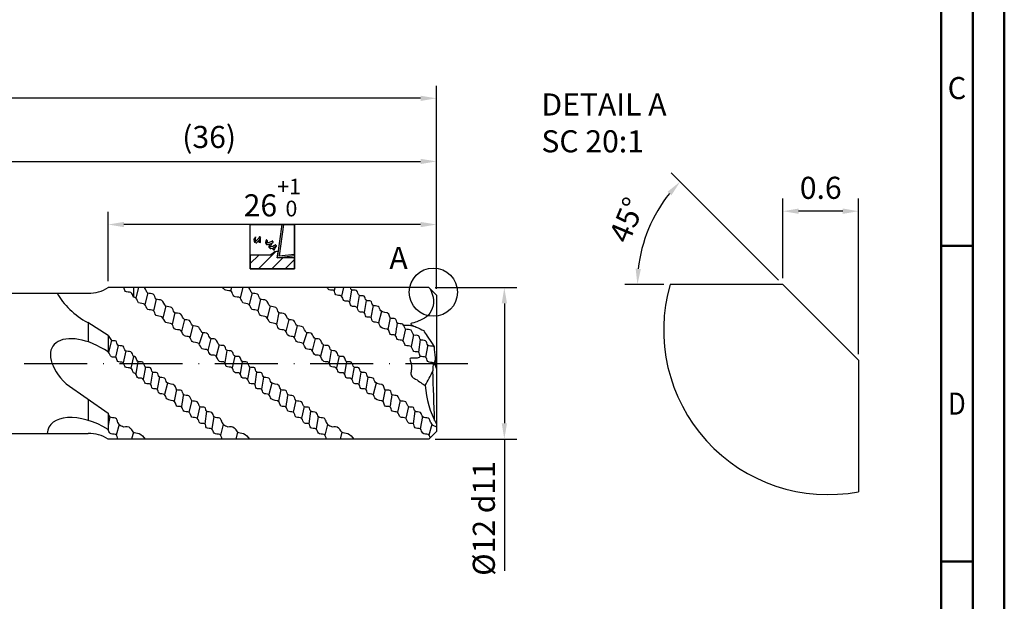
# Model space of a CAD drawing. Units: millimetres. Extents: x 0 to 420, y -1 to 297.
# Drawn here: x 264 to 420, y 92 to 184 of the extents above; entities that cross this region are included whole.
import ezdxf
from ezdxf.enums import TextEntityAlignment as Align

# ---------------------------------------------------------------- set-up
doc = ezdxf.new("R2010")
doc.units = ezdxf.units.MM
doc.linetypes.add('GEN7', pattern=[15, 10, -2.5, 0, -2.5])
doc.layers.get('0').update_dxf_attribs({"linetype": 'CONTINUOUS'})
doc.layers.get('DEFPOINTS').update_dxf_attribs({"linetype": 'CONTINUOUS'})
for name, color, linetype in [('AM_0', 7, 'CONTINUOUS'), ('AM_4', 3, 'CONTINUOUS'), ('AM_5', 3, 'CONTINUOUS'), ('AM_5S', 3, 'CONTINUOUS'), ('AM_6', 2, 'CONTINUOUS'), ('AM_7', 4, 'GEN7')]:
    doc.layers.add(name, color=color, linetype=linetype)
doc.layers.add('AM_BOR', color=7, linetype='CONTINUOUS', lineweight=50)
doc.styles.get("Standard").update_dxf_attribs({"font": 'ISOCP.SHX'})
doc.dimstyles.get("Standard").update_dxf_attribs({"dimtxt": 3.5, "dimasz": 2.5, "dimexe": 2, "dimexo": 1, "dimgap": 1.5, "dimtad": 1, "dimdsep": 46, "dimtxsty": 'STANDARD', "dimcen": -2, "dimclrt": 2, "dimazin": 2, "dimtp": 0.1, "dimtm": 0.1, "dimtfac": 1, "dimtmove": 0, "dimatfit": 3, "dimfxl": 1, "dimarcsym": 0})

# ---------------------------------------------------------------- blocks, each defined once
blk = doc.blocks.new('A3')
at = {"layer": 'AM_BOR', "color": 1}
for p, q in [((410, 148.5), (415, 148.5)), ((410, 98.5), (415, 98.5))]:
    blk.add_line(p, q, dxfattribs=at)
for points in [[(0, 0), (420, 0), (420, 297), (0, 297)], [(410, 287), (23, 287), (23, 10), (410, 10)]]:
    blk.add_lwpolyline(points, close=True, dxfattribs=at)
at = {"layer": 'AM_BOR', "color": 7}
blk.add_lwpolyline([(18, 292), (18, 5), (415, 5), (415, 292)], close=True, dxfattribs=at)
at = {"layer": 'AM_BOR', "color": 2}
for s, width, p in [('C', 0.964286, (412.5, 173.5)), ('D', 0.84375, (412.5, 123.5))]:
    blk.add_text(s, height=3.5, dxfattribs=dict(at, width=width)).set_placement(p, align=Align.MIDDLE_CENTER)
blk = doc.blocks.new('MAPAL_FRAME-Model')
blk.add_blockref('A3', (0, 0))
blk = doc.blocks.new('*D62')
at = {"layer": 'AM_5', "lineweight": -2}
for p, q in [((164.04, 140.48), (164.04, 173.88)), ((330.04, 141.68), (330.04, 173.88)), ((327.54, 171.88), (166.54, 171.88))]:
    blk.add_line(p, q, dxfattribs=at)
at = {"layer": 'AM_5'}
for points in [[(166.54, 172.29), (166.54, 171.46), (164.04, 171.88)], [(327.54, 171.46), (327.54, 172.29), (330.04, 171.88)]]:
    blk.add_solid(points, dxfattribs=at)
at = {"layer": 'DEFPOINTS', "color": 0}
for p in [(164.04, 171.88), (330.04, 140.68), (164.04, 139.48)]:
    blk.add_point(p, dxfattribs=at)
at = {"layer": 'AM_5', "color": 2, "insert": (247.04, 176.15), "char_height": 3.5, "attachment_point": 5}
blk.add_mtext('83{}{\\A0;{\\H2x;}{\\A2;\\H0.71x;\\C3;\\S+2^  0;}}', dxfattribs=at)
blk = doc.blocks.new('*D64')
at = {"layer": 'AM_5', "lineweight": -2}
for p, q in [((329.84, 141.88), (342.8, 141.88)), ((340.8, 139.38), (340.8, 120.38)), ((329.84, 117.88), (342.8, 117.88)), ((340.8, 117.88), (340.8, 96.98))]:
    blk.add_line(p, q, dxfattribs=at)
at = {"layer": 'AM_5'}
for points in [[(341.22, 139.38), (340.38, 139.38), (340.8, 141.88)], [(340.38, 120.38), (341.22, 120.38), (340.8, 117.88)]]:
    blk.add_solid(points, dxfattribs=at)
at = {"layer": 'DEFPOINTS', "color": 0}
for p in [(328.84, 141.88), (328.84, 117.88), (340.8, 117.88)]:
    blk.add_point(p, dxfattribs=at)
at = {"layer": 'AM_5', "color": 2, "insert": (337.55, 105.3), "char_height": 3.5, "attachment_point": 5, "rotation": 90}
blk.add_mtext('%%c12{}{\\C2; d11}', dxfattribs=at)
blk = doc.blocks.new('*D140')
at = {"layer": 'AM_5', "lineweight": -2}
for p, q in [((278.04, 142.88), (278.04, 153.88)), ((330.04, 141.68), (330.04, 153.88)), ((327.54, 151.88), (280.54, 151.88))]:
    blk.add_line(p, q, dxfattribs=at)
at = {"layer": 'AM_5'}
for points in [[(280.54, 152.29), (280.54, 151.46), (278.04, 151.88)], [(327.54, 151.46), (327.54, 152.29), (330.04, 151.88)]]:
    blk.add_solid(points, dxfattribs=at)
at = {"layer": 'DEFPOINTS', "color": 0}
for p in [(278.04, 151.88), (278.04, 141.88), (330.04, 140.68)]:
    blk.add_point(p, dxfattribs=at)
at = {"layer": 'AM_5', "color": 2, "insert": (304.04, 156.15), "char_height": 3.5, "attachment_point": 5}
blk.add_mtext('26{}{\\A0;{\\H2x;}{\\A2;\\H0.71x;\\C3;\\S+1^  0;}}', dxfattribs=at)
blk = doc.blocks.new('*D141')
at = {"layer": 'AM_5', "lineweight": -2}
for p, q in [((258.04, 142.88), (258.04, 163.88)), ((330.04, 141.68), (330.04, 163.88)), ((260.54, 161.88), (327.54, 161.88))]:
    blk.add_line(p, q, dxfattribs=at)
at = {"layer": 'AM_5'}
for points in [[(260.54, 162.29), (260.54, 161.46), (258.04, 161.88)], [(327.54, 161.46), (327.54, 162.29), (330.04, 161.88)]]:
    blk.add_solid(points, dxfattribs=at)
at = {"layer": 'DEFPOINTS', "color": 0}
for p in [(330.04, 161.88), (258.04, 141.88), (330.04, 140.68)]:
    blk.add_point(p, dxfattribs=at)
at = {"layer": 'AM_5', "color": 2, "insert": (294.04, 165.3), "char_height": 3.5, "attachment_point": 5}
blk.add_mtext('(36)', dxfattribs=at)
blk = doc.blocks.new('*D143')
at = {"layer": 'AM_5', "lineweight": -2}
for p, q in [((384.92, 143.36), (384.92, 155.99)), ((396.92, 131.36), (396.92, 155.99)), ((394.42, 153.99), (387.42, 153.99))]:
    blk.add_line(p, q, dxfattribs=at)
at = {"layer": 'AM_5'}
for points in [[(387.42, 154.41), (387.42, 153.57), (384.92, 153.99)], [(394.42, 153.57), (394.42, 154.41), (396.92, 153.99)]]:
    blk.add_solid(points, dxfattribs=at)
at = {"layer": 'DEFPOINTS', "color": 0}
for p in [(384.92, 153.99), (384.92, 142.36), (396.92, 130.36)]:
    blk.add_point(p, dxfattribs=at)
at = {"layer": 'AM_5', "color": 2, "insert": (390.92, 157.24), "char_height": 3.5, "attachment_point": 5}
blk.add_mtext('0.6', dxfattribs=at)
blk = doc.blocks.new('*D144')
at = {"layer": 'AM_5', "color": 0, "lineweight": -2}
for p, q in [((384.21, 143.07), (367.21, 160.07)), ((366.06, 142.36), (359.88, 142.36))]:
    blk.add_line(p, q, dxfattribs=at)
blk.add_arc((384.92, 142.36), 23.04, 141.2198, 173.7802, dxfattribs=at)
at = {"layer": 'AM_5', "color": 0}
for points in [[(367.27, 156.51), (366.65, 157.07), (368.63, 158.65)], [(361.6, 144.88), (362.43, 144.83), (361.88, 142.36)]]:
    blk.add_solid(points, dxfattribs=at)
at = {"layer": 'DEFPOINTS', "color": 0}
for p in [(364.97, 153.88), (367.06, 142.36), (384.92, 142.36), (384.92, 142.36), (396.92, 130.36)]:
    blk.add_point(p, dxfattribs=at)
at = {"layer": 'AM_5', "color": 2, "insert": (360.63, 152.42), "char_height": 3.5, "attachment_point": 5, "rotation": 67.5}
blk.add_mtext('45%%d', dxfattribs=at)
blk = doc.blocks.new('PICTO_CUT')
at = {"layer": 'AM_5S'}
h = blk.add_hatch(dxfattribs=at)
h.set_pattern_fill('_USER', color=256, scale=1.5, angle=45, style=0, pattern_type=0)
h.set_pattern_definition([(45, (0, 0), (-1.06066, 1.06066), [])])
h.paths.add_polyline_path([(0, -3.5), (7, -3.5), (7, -1.77), (4.6, -1.77), (4.3, -1.77), (4.3, -1.77), (4.29, -1.77), (4.42, -0.8), (4.27, -0.78), (4.22, -0.78), (4.15, -0.78), (3.95, -0.83), (3.93, -0.84), (3.9, -0.84), (3.69, -0.98), (3.67, -0.99), (3.67, -0.99), (3.64, -1.01), (3.47, -1.14), (3.28, -1.3), (3.25, -1.33), (0, -1.33)])
for p, q in [((0, 3.5), (7, 3.5)), ((0, -3.5), (0, 3.5)), ((5, 3.5), (4.29, -1.77)), ((5.28, 3.5), (4.61, -1.48)), ((7, 3.5), (5, 3.5)), ((7, 3.5), (5.28, 3.5)), ((7, 3.5), (7, -3.5)), ((7, -1.42), (7, 3.5)), ((7, -1.17), (7, 3.5)), ((0.86, 1.57), (0.84, 1.55)), ((0.85, 1.52), (0.86, 1.57)), ((0.86, 1.57), (0.86, 1.57)), ((0.6, 1.19), (0.58, 1.15)), ((0.58, 1.15), (0.58, 1.14)), ((0.58, 1.14), (0.58, 1.11)), ((0.58, 1.11), (0.64, 0.79)), ((0.63, 1.23), (0.6, 1.2)), ((0.6, 1.2), (0.6, 1.19)), ((0.82, 1.51), (0.63, 1.23)), ((0.64, 0.79), (0.65, 0.76)), ((0.65, 0.76), (0.65, 0.75)), ((0.65, 0.75), (0.68, 0.74)), ((0.7, 0.73), (0.67, 0.72)), ((0.67, 0.72), (0.7, 0.71)), ((0.68, 0.74), (0.7, 0.75)), ((0.68, 0.74), (0.68, 0.74)), ((0.91, 0.85), (0.7, 0.73)), ((0.7, 0.75), (0.85, 0.83)), ((0.7, 0.71), (0.94, 0.62)), ((0.84, 1.55), (0.82, 1.51)), ((0.84, 1.55), (0.84, 1.55)), ((0.86, 0.93), (0.85, 1.52)), ((0.85, 0.83), (0.86, 0.84)), ((0.88, 0.88), (0.86, 0.93)), ((0.86, 0.84), (0.87, 0.84)), ((0.87, 0.84), (0.88, 0.87)), ((0.88, 0.87), (0.88, 0.88)), ((0.92, 0.86), (0.91, 0.85)), ((0.97, 0.9), (0.92, 0.86)), ((0.94, 0.62), (0.96, 0.62)), ((0.96, 0.62), (0.97, 0.61)), ((1.18, 1.11), (0.97, 0.9)), ((0.97, 0.61), (1.02, 0.62)), ((1.02, 0.62), (1.03, 0.62)), ((1.03, 0.62), (1.07, 0.65)), ((1.07, 0.65), (1.44, 1.03)), ((1.35, 1.35), (1.18, 1.11)), ((1.38, 1.4), (1.35, 1.35)), ((1.41, 0.96), (1.36, 0.88)), ((1.36, 0.88), (1.36, 0.78)), ((1.36, 0.78), (1.36, 0.76)), ((1.36, 0.76), (1.36, 0.76)), ((1.36, 0.76), (1.36, 0.76)), ((1.36, 0.76), (1.36, 0.76)), ((1.36, 0.76), (1.38, 0.73)), ((1.43, 1.51), (1.38, 1.41)), ((1.38, 1.41), (1.38, 1.4)), ((1.38, 0.73), (1.39, 0.73)), ((1.39, 0.73), (1.41, 0.72)), ((1.42, 0.98), (1.41, 0.96)), ((1.41, 0.72), (1.62, 0.65)), ((1.44, 1), (1.42, 0.98)), ((1.44, 1.52), (1.43, 1.51)), ((1.47, 1.54), (1.44, 1.53)), ((1.44, 1.53), (1.44, 1.52)), ((1.6, 1.25), (1.44, 1)), ((1.44, 1.03), (1.47, 1.07)), ((1.49, 1.53), (1.47, 1.54)), ((1.47, 1.54), (1.47, 1.54)), ((1.47, 1.07), (1.49, 1.1)), ((1.64, 1.48), (1.49, 1.53)), ((1.49, 1.1), (1.66, 1.4)), ((1.62, 1.28), (1.6, 1.25)), ((1.63, 1.3), (1.62, 1.28)), ((1.62, 1.28), (1.62, 1.28)), ((1.62, 0.65), (1.64, 0.64)), ((1.63, 1.24), (1.64, 1.3)), ((1.64, 1.3), (1.63, 1.3)), ((1.63, 0.69), (1.63, 1.24)), ((1.64, 0.64), (1.63, 0.69)), ((1.65, 1.48), (1.64, 1.48)), ((1.66, 1.47), (1.65, 1.48)), ((1.67, 1.44), (1.66, 1.47)), ((1.66, 1.4), (1.67, 1.43)), ((1.67, 1.43), (1.67, 1.44)), ((2.42, 0.67), (2.41, 0.63)), ((2.41, 0.63), (2.41, 0.63)), ((2.41, 0.63), (2.43, 0.59)), ((2.56, 1.02), (2.42, 0.67)), ((2.43, 0.59), (2.44, 0.59)), ((2.44, 0.57), (2.43, 0.57)), ((2.43, 0.57), (2.45, 0.55)), ((2.44, 0.59), (2.45, 0.59)), ((2.5, 0.57), (2.44, 0.57)), ((2.45, 0.59), (2.5, 0.58)), ((2.45, 0.55), (2.61, 0.36)), ((2.5, 0.58), (2.5, 0.57)), ((2.5, 0.57), (2.51, 0.58)), ((2.53, 0.57), (2.5, 0.57)), ((2.5, 0.57), (2.5, 0.57)), ((2.5, 0.57), (2.5, 0.57)), ((2.5, 0.57), (2.5, 0.57)), ((2.51, 0.58), (2.52, 0.58)), ((2.52, 0.58), (2.53, 0.58)), ((2.81, 0.59), (2.53, 0.57)), ((2.53, 0.58), (2.62, 0.58)), ((2.58, 1.05), (2.56, 1.02)), ((2.61, 1.06), (2.58, 1.06)), ((2.58, 1.06), (2.58, 1.05)), ((2.62, 1.05), (2.61, 1.06)), ((2.61, 0.36), (2.63, 0.34)), ((2.63, 1.04), (2.62, 1.05)), ((2.62, 0.58), (2.63, 0.58)), ((2.74, 0.9), (2.63, 1.04)), ((2.63, 0.58), (2.64, 0.59)), ((2.63, 0.34), (2.63, 0.34)), ((2.63, 0.34), (2.68, 0.32)), ((2.64, 0.59), (2.67, 0.61)), ((2.67, 0.61), (2.68, 0.63)), ((2.67, 0.61), (2.67, 0.61)), ((2.68, 0.63), (2.75, 0.83)), ((2.68, 0.32), (2.69, 0.32)), ((2.69, 0.32), (2.75, 0.32)), ((2.76, 0.89), (2.74, 0.9)), ((2.75, 0.83), (2.76, 0.85)), ((2.75, 0.32), (3.06, 0.39)), ((2.76, 0.85), (2.76, 0.89)), ((2.76, 0.89), (2.76, 0.89)), ((2.76, 0.85), (2.76, 0.85)), ((2.83, 0.6), (2.81, 0.59)), ((2.88, 0.61), (2.83, 0.6)), ((3.36, 0.8), (2.88, 0.61)), ((3.08, 0.33), (2.96, 0.03)), ((2.96, 0.03), (2.96, 0)), ((3.06, 0.39), (3.35, 0.51)), ((3.09, 0.36), (3.08, 0.33)), ((3.13, 0.4), (3.09, 0.37)), ((3.09, 0.37), (3.09, 0.36)), ((3.14, 0.4), (3.13, 0.4)), ((3.17, 0.41), (3.14, 0.4)), ((3.49, 0.57), (3.17, 0.41)), ((3.21, -0.02), (3.23, 0.04)), ((3.23, 0.04), (3.35, 0.31)), ((3.59, 0.03), (3.31, -0.04)), ((3.35, 0.31), (3.51, 0.55)), ((3.35, 0.51), (3.41, 0.54)), ((3.4, 0.83), (3.36, 0.8)), ((3.41, 0.83), (3.4, 0.83)), ((3.49, 0.89), (3.41, 0.83)), ((3.41, 0.54), (3.43, 0.55)), ((3.43, 0.55), (3.63, 0.68)), ((3.5, 0.9), (3.49, 0.9)), ((3.49, 0.9), (3.49, 0.89)), ((3.52, 0.58), (3.49, 0.57)), ((3.52, 0.9), (3.5, 0.9)), ((3.51, 0.55), (3.55, 0.6)), ((3.53, 0.89), (3.52, 0.9)), ((3.55, 0.6), (3.52, 0.59)), ((3.52, 0.59), (3.52, 0.58)), ((3.54, 0.88), (3.53, 0.89)), ((3.65, 0.75), (3.54, 0.88)), ((3.55, 0.6), (3.55, 0.6)), ((3.86, 0.16), (3.59, 0.03)), ((3.63, 0.68), (3.65, 0.7)), ((3.66, 0.74), (3.65, 0.75)), ((3.65, 0.7), (3.66, 0.73)), ((3.65, 0.7), (3.65, 0.7)), ((3.66, 0.73), (3.66, 0.74)), ((3.91, 0.19), (3.86, 0.16)), ((3.86, -0.13), (4.15, 0.05)), ((3.92, 0.2), (3.91, 0.19)), ((4.02, 0.26), (3.92, 0.2)), ((4.03, 0.27), (4.02, 0.27)), ((4.02, 0.27), (4.02, 0.26)), ((4.06, 0.26), (4.03, 0.27)), ((4.07, 0.25), (4.06, 0.26)), ((4.06, 0.26), (4.06, 0.26)), ((4.17, 0.13), (4.07, 0.25)), ((4.15, 0.05), (4.18, 0.07)), ((4.19, 0.12), (4.17, 0.13)), ((4.18, 0.07), (4.19, 0.07)), ((4.19, 0.11), (4.19, 0.12)), ((4.19, 0.07), (4.19, 0.11)), ((3.25, -1.33), (0, -1.33)), ((0, -1.33), (0, -3.5)), ((2.96, 0), (2.95, -0.01)), ((2.95, -0.01), (2.98, -0.03)), ((2.99, -0.05), (2.96, -0.05)), ((2.96, -0.05), (2.98, -0.07)), ((2.98, -0.03), (2.98, -0.04)), ((2.98, -0.04), (3, -0.04)), ((2.98, -0.07), (3.14, -0.26)), ((3.23, -0.05), (2.99, -0.05)), ((3, -0.04), (3.16, -0.04)), ((3.14, -0.26), (3.16, -0.28)), ((3.16, -0.04), (3.18, -0.04)), ((3.16, -0.28), (3.16, -0.29)), ((3.16, -0.29), (3.21, -0.31)), ((3.18, -0.04), (3.19, -0.04)), ((3.19, -0.04), (3.21, -0.02)), ((3.21, -0.02), (3.21, -0.02)), ((3.21, -0.31), (3.22, -0.31)), ((3.22, -0.31), (3.27, -0.3)), ((3.25, -0.05), (3.23, -0.05)), ((3.31, -0.04), (3.25, -0.05)), ((3.28, -1.3), (3.25, -1.33)), ((3.27, -0.3), (3.78, -0.17)), ((3.47, -1.14), (3.28, -1.3)), ((3.64, -1.01), (3.47, -1.14)), ((3.59, -0.34), (3.58, -0.36)), ((3.58, -0.36), (3.58, -0.36)), ((3.58, -0.36), (3.58, -0.36)), ((3.58, -0.36), (3.58, -0.36)), ((3.58, -0.36), (3.58, -0.36)), ((3.58, -0.36), (3.58, -0.4)), ((3.58, -0.4), (3.58, -0.4)), ((3.58, -0.4), (3.6, -0.41)), ((3.64, -0.26), (3.59, -0.34)), ((3.6, -0.41), (3.74, -0.58)), ((3.72, -0.2), (3.64, -0.26)), ((3.67, -0.99), (3.64, -1.01)), ((3.69, -0.98), (3.67, -0.99)), ((3.67, -0.99), (3.67, -0.99)), ((3.9, -0.84), (3.69, -0.98)), ((3.74, -0.2), (3.72, -0.2)), ((3.77, -0.19), (3.74, -0.2)), ((3.74, -0.58), (3.76, -0.6)), ((3.76, -0.6), (3.78, -0.55)), ((4.03, -0.05), (3.77, -0.19)), ((3.78, -0.17), (3.83, -0.14)), ((3.78, -0.55), (3.89, -0.3)), ((3.83, -0.14), (3.86, -0.13)), ((3.89, -0.3), (4.05, -0.07)), ((3.93, -0.84), (3.9, -0.84)), ((3.95, -0.83), (3.93, -0.84)), ((4.15, -0.78), (3.95, -0.83)), ((4.06, -0.04), (4.03, -0.05)), ((4.05, -0.07), (4.08, -0.03)), ((4.08, -0.03), (4.06, -0.04)), ((4.06, -0.04), (4.06, -0.04)), ((4.08, -0.03), (4.08, -0.03)), ((4.22, -0.78), (4.15, -0.78)), ((4.27, -0.78), (4.22, -0.78)), ((4.39, -0.8), (4.27, -0.78)), ((4.29, -1.77), (4.37, -1.17)), ((4.29, -1.77), (7, -1.42)), ((4.37, -1.17), (4.42, -0.8)), ((4.42, -0.8), (4.39, -0.8)), ((4.61, -1.48), (7, -1.17)), ((4.6, -1.77), (4.29, -1.77)), ((7, -1.77), (4.6, -1.77)), ((7, -3.5), (7, -1.77)), ((7, -3.5), (0, -3.5)), ((0, -3.5), (7, -3.5))]:
    blk.add_line(p, q, dxfattribs=at)

msp = doc.modelspace()

# ---------------------------------------------------------------- linework, layer by layer
at = {"layer": 'AM_0'}
for p, q in [((384.9201, 142.3599), (367.0569, 142.3599)), ((384.9201, 142.3599), (396.9201, 130.3599)), ((261.1964, 140.9757), (274.875, 140.9757)), ((328.8357, 141.8757), (278.0357, 141.8757)), ((282.0357, 141.8757), (282.0357, 140.3705)), ((328.8357, 141.8757), (330.0357, 140.6757)), ((330.0357, 140.6757), (330.0357, 119.0757)), ((278.0357, 134.2993), (274.8082, 136.3402)), ((274.875, 136.2979), (274.875, 133.2745)), ((278.0357, 134.2993), (278.5496, 133.5003)), ((278.0357, 134.2993), (278.0357, 131.7067)), ((396.9201, 130.3599), (396.9201, 109.5288)), ((271.3671, 126.6148), (278.0357, 121.9954)), ((274.875, 124.1848), (274.875, 120.836)), ((278.0357, 121.9954), (278.0357, 119.4028)), ((261.1964, 118.7757), (274.875, 118.7757)), ((328.8357, 117.8757), (330.0357, 119.0757)), ((328.8357, 117.8757), (278.0357, 117.8757)), ((285.3971, 117.8757), (284.2181, 117.8757)), ((301.9145, 117.8757), (300.7354, 117.8757))]:
    msp.add_line(p, q, dxfattribs=at)
for centre, radius, start, end in [((274.875, 146.9757), 6, 270, 301.788331), ((515.7907, 151.1505), 187.0638, 185.725689, 186.781716), ((348.0416, 128.1822), 18.5822, 174.501042, 178.485352), ((298.3788, 143.3131), 34.3617, 330.446058, 334.783001), ((-1103.4744, 74.0763), 1433.98, 1.8675174, 2.1819966), ((342.7396, 127.2292), 14.4956, 183.420114, 208.789925), ((274.875, 112.7757), 6, 58.211669, 90)]:
    msp.add_arc(centre, radius, start, end, dxfattribs=at)
for centre, major_axis, ratio, start_param, end_param in [((275.6955, 140.4823), (5.9865, -4.35), 0.53799884, 3.98377896, 4.94656478), ((275.7773, 128.2913), (6.5062, -4.3023), 0.52495084, 1.57079633, 4.35155149), ((275.7357, 115.6028), (7.0214, -4.2498), 0.54120588, 1.57079632, 3.39257249)]:
    msp.add_ellipse(centre, major_axis=major_axis, ratio=ratio, start_param=start_param, end_param=end_param, dxfattribs=at)
for points, knots in [([(282.0357, 140.3705), (281.9547, 140.6714), (281.7838, 141.3056), (280.6734, 141.026), (280.6025, 141.6961), (280.4987, 141.8757)], [0, 0, 0, 0, 0.54152562, 1.1412615, 1.56179725, 1.56179725, 1.56179725, 1.56179725]), ([(312.6209, 120.4682), (312.5398, 120.7691), (312.3689, 121.4033), (311.1776, 121.1034), (311.1813, 122.3868), (309.9622, 121.9695), (310.0517, 123.1597), (308.8904, 122.7314), (308.8944, 124.0631), (307.5999, 123.6661), (307.5758, 125.0136), (306.3359, 124.6067), (306.375, 125.8584), (305.2422, 125.4516), (305.2697, 126.8057), (303.7145, 126.3812), (303.6729, 127.8205), (302.449, 127.4283), (302.5159, 128.6619), (301.3607, 128.225), (301.4418, 129.4359), (300.2512, 129.0038), (300.2707, 130.3436), (299.0255, 129.9292), (299.0838, 131.1659), (297.8352, 130.7608), (297.8545, 132.0863), (296.5915, 131.6792), (296.6472, 132.8911), (295.3714, 132.4901), (295.3134, 133.9689), (294.0114, 133.5921), (293.9805, 134.8634), (292.6908, 134.5101), (292.5894, 135.9289), (291.1798, 135.5848), (291.1119, 136.9173), (289.8707, 136.5663), (289.7706, 137.9809), (288.3738, 137.6488), (288.277, 138.993), (286.9268, 138.6739), (286.7994, 140.1239), (285.4456, 139.7906), (285.3801, 141.1068), (284.1172, 140.7557), (284.0655, 141.6969), (283.7686, 141.8585), (283.7249, 141.8757)], [0, 0, 0, 0, 0.54152562, 1.1412615, 1.67560447, 2.2526589, 2.69822344, 3.20142659, 3.79186574, 4.38021106, 4.98350281, 5.54079533, 6.06110985, 6.57102653, 7.03481662, 7.93576153, 8.48269218, 9.06075366, 9.54173207, 10.06360523, 10.53757418, 11.05649687, 11.64291481, 12.22027413, 12.6835031, 13.28531986, 13.82152171, 14.43919899, 14.89517546, 15.4357356, 16.19924095, 16.75269017, 17.30161218, 17.90915035, 18.55372911, 19.2798689, 19.85637926, 20.39535163, 21.07442951, 21.77702634, 22.35887556, 22.99314788, 23.72377067, 24.3499152, 24.94211627, 25.52083369, 26.13694041, 26.23341219, 26.23341219, 26.23341219, 26.23341219]), ([(329.0712, 118.1111), (329.0041, 118.3227), (328.7843, 118.7851), (327.6949, 118.5108), (327.6986, 119.7942), (326.4795, 119.377), (326.5691, 120.5672), (325.4078, 120.1389), (325.4117, 121.4705), (324.1172, 121.0735), (324.0932, 122.4211), (322.8533, 122.0141), (322.8923, 123.2659), (321.7596, 122.8591), (321.787, 124.2132), (320.2319, 123.7886), (320.1902, 125.228), (318.9664, 124.8358), (319.0333, 126.0694), (317.8781, 125.6325), (317.9592, 126.8434), (316.7685, 126.4113), (316.7881, 127.7511), (315.5428, 127.3367), (315.6011, 128.5733), (314.3526, 128.1682), (314.3719, 129.4938), (313.1089, 129.0867), (313.1645, 130.2986), (311.8888, 129.8976), (311.8308, 131.3764), (310.5287, 130.9996), (310.4979, 132.2709), (309.2081, 131.9176), (309.1068, 133.3364), (307.6972, 132.9922), (307.6292, 134.3248), (306.3881, 133.9737), (306.2879, 135.3884), (304.8911, 135.0563), (304.7944, 136.4005), (303.4442, 136.0814), (303.3167, 137.5314), (301.9629, 137.198), (301.8974, 138.5143), (300.6345, 138.1631), (300.5596, 139.5272), (299.2094, 139.1875), (299.1302, 140.5513), (297.7954, 140.2147), (297.7196, 141.503), (296.6701, 141.3143), (296.3369, 141.6789), (296.2283, 141.8757)], [0.14332641, 0.14332641, 0.14332641, 0.14332641, 0.54152562, 1.1412615, 1.67560447, 2.2526589, 2.69822344, 3.20142659, 3.79186574, 4.38021106, 4.98350281, 5.54079533, 6.06110985, 6.57102653, 7.03481662, 7.93576153, 8.48269218, 9.06075366, 9.54173207, 10.06360523, 10.53757418, 11.05649687, 11.64291481, 12.22027413, 12.6835031, 13.28531986, 13.82152171, 14.43919899, 14.89517546, 15.4357356, 16.19924095, 16.75269017, 17.30161218, 17.90915035, 18.55372911, 19.2798689, 19.85637926, 20.39535163, 21.07442951, 21.77702634, 22.35887556, 22.99314788, 23.72377067, 24.3499152, 24.94211627, 25.52083369, 26.13694041, 26.81353223, 27.3876793, 28.07797342, 28.63018509, 29.23205074, 29.66851808, 29.66851808, 29.66851808, 29.66851808]), ([(329.1382, 120.4682), (329.0571, 120.7691), (328.8862, 121.4033), (327.6949, 121.1034), (327.6986, 122.3868), (326.4795, 121.9695), (326.5691, 123.1597), (325.4078, 122.7314), (325.4117, 124.0631), (324.1172, 123.6661), (324.0932, 125.0136), (322.8533, 124.6067), (322.8923, 125.8584), (321.7596, 125.4516), (321.787, 126.8057), (320.2319, 126.3812), (320.1902, 127.8205), (318.9664, 127.4283), (319.0333, 128.6619), (317.8781, 128.225), (317.9592, 129.4359), (316.7685, 129.0038), (316.7881, 130.3436), (315.5428, 129.9292), (315.6011, 131.1659), (314.3526, 130.7608), (314.3719, 132.0863), (313.1089, 131.6792), (313.1645, 132.8911), (311.8888, 132.4901), (311.8308, 133.9689), (310.5287, 133.5921), (310.4979, 134.8634), (309.2081, 134.5101), (309.1068, 135.9289), (307.6972, 135.5848), (307.6292, 136.9173), (306.3881, 136.5663), (306.2879, 137.9809), (304.8911, 137.6488), (304.7944, 138.993), (303.4442, 138.6739), (303.3167, 140.1239), (301.9629, 139.7906), (301.8974, 141.1068), (300.6345, 140.7557), (300.5829, 141.6969), (300.286, 141.8585), (300.2423, 141.8757)], [0, 0, 0, 0, 0.54152562, 1.1412615, 1.67560447, 2.2526589, 2.69822344, 3.20142659, 3.79186574, 4.38021106, 4.98350281, 5.54079533, 6.06110985, 6.57102653, 7.03481662, 7.93576153, 8.48269218, 9.06075366, 9.54173207, 10.06360523, 10.53757418, 11.05649687, 11.64291481, 12.22027413, 12.6835031, 13.28531986, 13.82152171, 14.43919899, 14.89517546, 15.4357356, 16.19924095, 16.75269017, 17.30161218, 17.90915035, 18.55372911, 19.2798689, 19.85637926, 20.39535163, 21.07442951, 21.77702634, 22.35887556, 22.99314788, 23.72377067, 24.3499152, 24.94211627, 25.52083369, 26.13694041, 26.23341219, 26.23341219, 26.23341219, 26.23341219]), ([(330.0357, 129.0606), (329.8866, 129.5342), (329.7157, 130.1684), (328.5244, 129.8685), (328.528, 131.1518), (327.309, 130.7346), (327.3985, 131.9248), (326.2372, 131.4965), (326.2411, 132.8281), (324.9467, 132.4311), (324.9226, 133.7787), (323.6827, 133.3718), (323.7217, 134.6235), (322.589, 134.2167), (322.6165, 135.5708), (321.0613, 135.1463), (321.0196, 136.5856), (319.7958, 136.1934), (319.8627, 137.427), (318.7075, 136.9901), (318.7886, 138.201), (317.598, 137.7689), (317.6175, 139.1087), (316.3723, 138.6943), (316.4305, 139.9309), (315.182, 139.5258), (315.2013, 140.8514), (313.9383, 140.4443), (313.994, 141.6562), (313.0512, 141.3599), (312.8185, 141.7276), (312.7456, 141.8757)], [0, 0, 0, 0, 0.54152562, 1.1412615, 1.67560447, 2.2526589, 2.69822344, 3.20142659, 3.79186574, 4.38021106, 4.98350281, 5.54079533, 6.06110985, 6.57102653, 7.03481662, 7.93576153, 8.48269218, 9.06075366, 9.54173207, 10.06360523, 10.53757418, 11.05649687, 11.64291481, 12.22027413, 12.6835031, 13.28531986, 13.82152171, 14.43919899, 14.89517546, 15.4357356, 15.73975602, 15.73975602, 15.73975602, 15.73975602]), ([(329.6602, 132.4879), (329.6353, 132.5081), (329.3798, 132.6763), (328.5244, 132.461), (328.528, 133.7444), (327.309, 133.3272), (327.3985, 134.5173), (326.2372, 134.089), (326.2411, 135.4207), (324.9467, 135.0237), (324.9226, 136.3712), (323.6827, 135.9643), (323.7217, 137.216), (322.589, 136.8092), (322.6165, 138.1633), (321.0613, 137.7388), (321.0196, 139.1781), (319.7958, 138.7859), (319.8627, 140.0195), (318.7075, 139.5826), (318.7886, 140.7935), (317.598, 140.3614), (317.6175, 141.7012), (316.5596, 141.3492), (316.4379, 141.7598), (316.4067, 141.8757)], [0.47240765, 0.47240765, 0.47240765, 0.47240765, 0.54152562, 1.1412615, 1.67560447, 2.2526589, 2.69822344, 3.20142659, 3.79186574, 4.38021106, 4.98350281, 5.54079533, 6.06110985, 6.57102653, 7.03481662, 7.93576153, 8.48269218, 9.06075366, 9.54173207, 10.06360523, 10.53757418, 11.05649687, 11.64291481, 12.22027413, 12.43879632, 12.43879632, 12.43879632, 12.43879632]), ([(329.0542, 141.6573), (329.2408, 141.2377), (329.6442, 140.2568), (329.5725, 138.573), (328.5923, 137.1842), (327.2447, 136.5978), (326.5344, 136.3136), (325.9601, 136.1924), (326.0336, 136.0051), (326.3152, 135.8569), (326.5724, 135.7419), (326.7715, 135.6528)], [0.09912027, 0.09912027, 0.09912027, 0.09912027, 0.66959507, 1.42093234, 2.08785123, 2.6953929, 3.145116, 3.21737477, 3.26595797, 3.34521463, 3.61727055, 3.61727055, 3.61727055, 3.61727055]), ([(312.6209, 117.8757), (312.5398, 118.1766), (312.3689, 118.8107), (311.1776, 118.5108), (311.1813, 119.7942), (309.9622, 119.377), (310.0517, 120.5672), (308.8904, 120.1389), (308.8944, 121.4705), (307.5999, 121.0735), (307.5758, 122.4211), (306.3359, 122.0141), (306.375, 123.2659), (305.2422, 122.8591), (305.2697, 124.2132), (303.7145, 123.7886), (303.6729, 125.228), (302.449, 124.8358), (302.5159, 126.0694), (301.3607, 125.6325), (301.4418, 126.8434), (300.2512, 126.4113), (300.2707, 127.7511), (299.0255, 127.3367), (299.0838, 128.5733), (297.8352, 128.1682), (297.8545, 129.4938), (296.5915, 129.0867), (296.6472, 130.2986), (295.3714, 129.8976), (295.3134, 131.3764), (294.0114, 130.9996), (293.9805, 132.2709), (292.6908, 131.9176), (292.5894, 133.3364), (291.1798, 132.9922), (291.1119, 134.3248), (289.8707, 133.9737), (289.7706, 135.3884), (288.3738, 135.0563), (288.277, 136.4005), (286.9268, 136.0814), (286.7994, 137.5314), (285.4456, 137.198), (285.3801, 138.5143), (284.1172, 138.1631), (284.0423, 139.5272), (282.692, 139.1875), (282.6294, 140.2666), (282.1892, 140.3519), (282.0357, 140.3705)], [0, 0, 0, 0, 0.54152562, 1.1412615, 1.67560447, 2.2526589, 2.69822344, 3.20142659, 3.79186574, 4.38021106, 4.98350281, 5.54079533, 6.06110985, 6.57102653, 7.03481662, 7.93576153, 8.48269218, 9.06075366, 9.54173207, 10.06360523, 10.53757418, 11.05649687, 11.64291481, 12.22027413, 12.6835031, 13.28531986, 13.82152171, 14.43919899, 14.89517546, 15.4357356, 16.19924095, 16.75269017, 17.30161218, 17.90915035, 18.55372911, 19.2798689, 19.85637926, 20.39535163, 21.07442951, 21.77702634, 22.35887556, 22.99314788, 23.72377067, 24.3499152, 24.94211627, 25.52083369, 26.13694041, 26.81353223, 27.3876793, 27.67269037, 27.67269037, 27.67269037, 27.67269037]), ([(324.8355, 135.9294), (325.7926, 136.0032), (326.7497, 135.7049), (327.6471, 135.2581), (328.039, 135.0631)], [26.86623385, 26.86623385, 26.86623385, 26.86623385, 30.43998708, 33.20945121, 33.20945121, 33.20945121, 33.20945121]), ([(282.0357, 130.9668), (281.9547, 131.2677), (281.7838, 131.9018), (280.5925, 131.6019), (280.5961, 132.8853), (279.3771, 132.4681), (279.4665, 133.6562), (278.7548, 133.3957), (278.5496, 133.5003)], [0, 0, 0, 0, 0.54152562, 1.1412615, 1.67560447, 2.2526589, 2.69822344, 3.19879374, 3.19879374, 3.19879374, 3.19879374]), ([(282.0357, 128.3743), (281.9547, 128.6751), (281.7838, 129.3093), (280.5925, 129.0094), (280.5961, 130.2928), (279.3771, 129.8755), (279.4666, 131.0657), (278.3053, 130.6374), (278.3079, 131.5086), (278.0382, 131.7049), (278.0357, 131.7067)], [0, 0, 0, 0, 0.54152562, 1.1412615, 1.67560447, 2.2526589, 2.69822344, 3.20142659, 3.79186574, 3.79857281, 3.79857281, 3.79857281, 3.79857281]), ([(296.1035, 120.4682), (296.0224, 120.7691), (295.8515, 121.4033), (294.6602, 121.1034), (294.6639, 122.3868), (293.4448, 121.9695), (293.5344, 123.1597), (292.3731, 122.7314), (292.377, 124.0631), (291.0825, 123.6661), (291.0585, 125.0136), (289.8186, 124.6067), (289.8576, 125.8584), (288.7248, 125.4516), (288.7523, 126.8057), (287.1972, 126.3812), (287.1555, 127.8205), (285.9317, 127.4283), (285.9986, 128.6619), (284.8434, 128.225), (284.9245, 129.4359), (283.7338, 129.0038), (283.7534, 130.3436), (282.5081, 129.9292), (282.5543, 130.9085), (282.1796, 130.959), (282.0357, 130.9668)], [0, 0, 0, 0, 0.54152562, 1.1412615, 1.67560447, 2.2526589, 2.69822344, 3.20142659, 3.79186574, 4.38021106, 4.98350281, 5.54079533, 6.06110985, 6.57102653, 7.03481662, 7.93576153, 8.48269218, 9.06075366, 9.54173207, 10.06360523, 10.53757418, 11.05649687, 11.64291481, 12.22027413, 12.6835031, 12.94352927, 12.94352927, 12.94352927, 12.94352927]), ([(327.5649, 130.9825), (327.3777, 130.8684), (326.9328, 130.5972), (326.3789, 130.7533), (325.7452, 130.6657), (326.1252, 129.8072), (326.144, 129.0954), (325.9768, 128.3333), (326.0624, 127.6818), (326.8437, 127.3846), (327.5112, 126.8417), (328.0323, 126.5139), (328.2698, 126.3644)], [0, 0, 0, 0, 0.62816474, 1.49291599, 1.74275731, 2.24257798, 3.50745284, 4.1981163, 4.53468421, 5.37137258, 6.36942401, 7.20526076, 7.20526076, 7.20526076, 7.20526076]), ([(296.1035, 117.8757), (296.0224, 118.1766), (295.8515, 118.8107), (294.6602, 118.5108), (294.6639, 119.7942), (293.4448, 119.377), (293.5344, 120.5672), (292.3731, 120.1389), (292.377, 121.4705), (291.0825, 121.0735), (291.0585, 122.4211), (289.8186, 122.0141), (289.8576, 123.2659), (288.7248, 122.8591), (288.7523, 124.2132), (287.1972, 123.7886), (287.1555, 125.228), (285.9317, 124.8358), (285.9986, 126.0694), (284.8434, 125.6325), (284.9245, 126.8434), (283.7338, 126.4113), (283.7534, 127.7511), (282.5081, 127.3367), (282.5543, 128.316), (282.1796, 128.3665), (282.0357, 128.3743)], [0, 0, 0, 0, 0.54152562, 1.1412615, 1.67560447, 2.2526589, 2.69822344, 3.20142659, 3.79186574, 4.38021106, 4.98350281, 5.54079533, 6.06110985, 6.57102653, 7.03481662, 7.93576153, 8.48269218, 9.06075366, 9.54173207, 10.06360523, 10.53757418, 11.05649687, 11.64291481, 12.22027413, 12.6835031, 12.94352927, 12.94352927, 12.94352927, 12.94352927]), ([(279.5861, 120.4682), (279.5051, 120.7691), (279.3342, 121.4033), (278.2113, 121.1206), (278.1507, 121.8171), (278.0357, 121.9954)], [0, 0, 0, 0, 0.54152562, 1.1412615, 1.57933192, 1.57933192, 1.57933192, 1.57933192]), ([(279.5861, 120.4682), (279.6492, 120.3668), (279.8509, 120.0425), (280.2259, 119.9233), (280.4837, 119.8414)], [0, 0, 0, 0, 0.35115474, 1.12275088, 1.12275088, 1.12275088, 1.12275088]), ([(296.1035, 120.4682), (296.1666, 120.3668), (296.3682, 120.0425), (296.7433, 119.9233), (297.001, 119.8414)], [0, 0, 0, 0, 0.35115474, 1.12275088, 1.12275088, 1.12275088, 1.12275088]), ([(312.6209, 120.4682), (312.6839, 120.3668), (312.8856, 120.0425), (313.2606, 119.9233), (313.5184, 119.8414)], [0, 0, 0, 0, 0.35115474, 1.12275088, 1.12275088, 1.12275088, 1.12275088]), ([(329.1382, 120.4682), (329.2013, 120.3668), (329.4029, 120.0425), (329.778, 119.9233), (330.0357, 119.8414)], [0, 0, 0, 0, 0.35115474, 1.12275088, 1.12275088, 1.12275088, 1.12275088]), ([(279.5861, 117.8757), (279.5051, 118.1766), (279.3342, 118.8107), (278.2113, 118.5281), (278.1507, 119.2246), (278.0357, 119.4028)], [0, 0, 0, 0, 0.54152562, 1.1412615, 1.57933196, 1.57933196, 1.57933196, 1.57933196]), ([(280.4837, 119.8414), (280.8697, 119.8679), (281.5564, 119.9151), (281.8946, 118.8026), (283.1433, 118.9003), (283.6297, 118.2415), (283.8999, 117.8757)], [0, 0, 0, 0, 1.02179951, 1.81771094, 2.84846998, 4.1357213, 4.1357213, 4.1357213, 4.1357213]), ([(297.001, 119.8414), (297.387, 119.8679), (298.0737, 119.9151), (298.412, 118.8026), (299.6606, 118.9003), (300.1471, 118.2415), (300.4172, 117.8757)], [0, 0, 0, 0, 1.02179951, 1.81771094, 2.84846998, 4.1357213, 4.1357213, 4.1357213, 4.1357213]), ([(313.5184, 119.8414), (313.9044, 119.8679), (314.5911, 119.9151), (314.9293, 118.8026), (316.178, 118.9003), (316.6644, 118.2415), (316.9346, 117.8757)], [0, 0, 0, 0, 1.02179951, 1.81771094, 2.84846998, 4.1357213, 4.1357213, 4.1357213, 4.1357213])]:
    msp.add_open_spline(points, degree=3, knots=knots, dxfattribs=at)
for points in [[(328.039, 135.0631), (328.2238, 134.5569), (328.7669, 134.0507), (329.6602, 132.4879)], [(278.3061, 133.8788), (278.3061, 133.8788), (278.3061, 133.8788), (278.3061, 133.8788)]]:
    msp.add_open_spline(points, degree=3, dxfattribs=at)
at = {"layer": 'AM_4'}
for p, q in [((282.8412, 141.8757), (282.4136, 140.2562)), ((284.3195, 141.0299), (283.8641, 139.1983)), ((297.5941, 141.8757), (297.4059, 141.3395)), ((299.3585, 141.8757), (298.9309, 140.2562)), ((300.8369, 141.0299), (300.3815, 139.1983)), ((313.951, 141.8757), (313.8599, 141.3573)), ((315.3414, 141.8757), (315.029, 140.5145)), ((316.6089, 141.5346), (316.291, 139.5892)), ((317.8272, 140.6454), (317.4602, 138.7354)), ((285.6654, 140.0522), (285.2232, 138.2089)), ((287.1917, 138.9452), (286.7045, 137.0977)), ((302.1828, 140.0522), (301.7405, 138.2089)), ((303.7091, 138.9452), (303.2219, 137.0977)), ((318.9069, 139.8616), (318.6035, 137.9223)), ((320.0141, 139.0546), (319.6708, 137.1469)), ((288.5773, 137.935), (288.1668, 136.0556)), ((305.0947, 137.935), (304.6842, 136.0556)), ((321.3168, 138.1007), (320.849, 136.2908)), ((290.1514, 136.8012), (289.6838, 134.9167)), ((291.466, 135.8442), (291.0037, 133.9931)), ((306.6688, 136.8012), (306.2011, 134.9167)), ((307.9834, 135.8442), (307.521, 133.9931)), ((322.7339, 137.0841), (322.358, 135.2243)), ((293.0165, 134.7402), (292.4394, 132.9599)), ((309.5338, 134.7402), (308.9568, 132.9599)), ((325.139, 135.3358), (324.7074, 133.4884)), ((326.4321, 134.3917), (326.0183, 132.5354)), ((278.5496, 133.5003), (278.084, 131.667)), ((279.636, 132.7146), (279.2222, 130.8583)), ((294.297, 133.8022), (293.8488, 131.931)), ((295.6501, 132.7904), (295.1387, 130.999)), ((310.8143, 133.8022), (310.3662, 131.931)), ((312.1674, 132.7904), (311.656, 130.999)), ((327.4636, 133.6525), (327.2009, 131.6765)), ((328.6649, 132.7877), (328.3197, 130.8627)), ((280.839, 131.8367), (280.4251, 129.9804)), ((296.8524, 131.9299), (296.5131, 129.9997)), ((298.1104, 131.0224), (297.6822, 129.1569)), ((313.3698, 131.9299), (313.0304, 129.9997)), ((314.6277, 131.0224), (314.1996, 129.1569)), ((282.0357, 130.9668), (281.6219, 129.1105)), ((282.7447, 130.177), (282.4268, 128.2316)), ((299.2621, 130.177), (298.9442, 128.2316)), ((315.7794, 130.177), (315.4615, 128.2316)), ((329.8665, 130.5338), (329.6878, 129.8703)), ((283.963, 129.2878), (283.596, 127.3778)), ((285.0428, 128.504), (284.7394, 126.5647)), ((300.4804, 129.2878), (300.1134, 127.3778)), ((301.5601, 128.504), (301.2567, 126.5647)), ((316.9977, 129.2878), (316.6307, 127.3778)), ((318.0775, 128.504), (317.7741, 126.5647)), ((286.15, 127.697), (285.8066, 125.7892)), ((287.4527, 126.7431), (286.9849, 124.9332)), ((302.6673, 127.697), (302.324, 125.7892)), ((303.97, 126.7431), (303.5022, 124.9332)), ((319.1847, 127.697), (318.8413, 125.7892)), ((320.4874, 126.7431), (320.0196, 124.9332)), ((288.8698, 125.7265), (288.4939, 123.8667)), ((305.3871, 125.7265), (305.0112, 123.8667)), ((321.9045, 125.7265), (321.5286, 123.8667)), ((291.2749, 123.9782), (290.8432, 122.1308)), ((307.7922, 123.9782), (307.3606, 122.1308)), ((324.3096, 123.9782), (323.8779, 122.1308)), ((292.568, 123.0341), (292.1541, 121.1778)), ((293.5994, 122.2948), (293.3367, 120.3189)), ((309.0853, 123.0341), (308.6715, 121.1778)), ((310.1168, 122.2948), (309.8541, 120.3189)), ((325.6027, 123.0341), (325.1888, 121.1778)), ((326.6341, 122.2948), (326.3714, 120.3189)), ((278.2834, 121.43), (278.0357, 120.0488)), ((279.7645, 120.2138), (279.3063, 118.5127)), ((294.8008, 121.43), (294.4556, 119.5051)), ((296.2819, 120.2138), (295.8236, 118.5127)), ((311.3181, 121.43), (310.9729, 119.5051)), ((312.7992, 120.2138), (312.341, 118.5127)), ((327.8355, 121.43), (327.4903, 119.5051)), ((329.3166, 120.2138), (328.8583, 118.5127)), ((282.035, 118.9838), (281.7338, 117.8757)), ((298.5523, 118.9838), (298.2512, 117.8757)), ((315.0697, 118.9838), (314.7686, 117.8757))]:
    msp.add_line(p, q, dxfattribs=at)
for points in [[(323.8275, 136.3041), (323.721, 135.6555), (323.6144, 135.0069), (323.5079, 134.3584)], [(289.9634, 124.9465), (289.8568, 124.2979), (289.7503, 123.6493), (289.6438, 123.0008)], [(306.4807, 124.9465), (306.3742, 124.2979), (306.2676, 123.6493), (306.1611, 123.0008)], [(322.9981, 124.9465), (322.8915, 124.2979), (322.785, 123.6493), (322.6785, 123.0008)]]:
    msp.add_open_spline(points, degree=3, dxfattribs=at)
at = {"layer": 'AM_5'}
msp.add_circle((329.5557, 141.1557), 3.821, dxfattribs=at)
msp.add_arc((392.1201, 135.16), 26.0768, 163.972147, 280.607171, dxfattribs=at)
at = {"layer": 'AM_7'}
msp.add_line((159.0357, 129.8757), (335.0357, 129.8757), dxfattribs=at)

# ---------------------------------------------------------------- block references
at = {"layer": 'AM_0'}
msp.add_blockref('MAPAL_FRAME-Model', (0, 0), dxfattribs=at)
at = {"layer": 'AM_6'}
msp.add_blockref('PICTO_CUT', (300.5357, 148.3757), dxfattribs=at)

# ---------------------------------------------------------------- texts
msp.add_text('A', height=3.5, dxfattribs=at).set_placement((322.5885, 144.8415))
at = {"layer": 'AM_6', "insert": (346.6701, 172.649), "char_height": 3.5, "width": 24, "attachment_point": 1}
msp.add_mtext('DETAIL A\\PSC 20:1', dxfattribs=at)

# ---------------------------------------------------------------- dimensions: what is measured, and where the dimension line sits
at = {"layer": 'AM_5'}
dim = msp.add_linear_dim(base=(164.0357, 171.8757), p1=(330.0357, 140.6757), p2=(164.0357, 139.4757), text='<>{}{\\A0;{\\H2x;}{\\A2;\\H0.71x;\\C3;\\S+2^  0;}}', dimstyle='STANDARD', override={"dimgap": 1.5, "dimdec": 3, "dimlfac": 0.5, "dimrnd": 0, "dimpost": '', "dimcen": -2, "dimclrd": 256, "dimclre": 256, "dimtol": 0, "dimlim": 0, "dimtp": 2, "dimtm": 0, "dimtdec": 3}, dxfattribs=at)
dim.commit()
dim.dimension.update_dxf_attribs({"geometry": '*D62', "text_midpoint": (247.0357, 176.149)})
for base, p1, p2, text, override, picture, middle in [((330.0357, 161.8757), (258.0357, 141.8757), (330.0357, 140.6757), '(<>)', {"dimgap": 1.5, "dimdec": 3, "dimlfac": 0.5, "dimrnd": 0, "dimpost": '', "dimcen": -2, "dimclrd": 256, "dimclre": 256, "dimtol": 0, "dimlim": 0, "dimtp": 0.01, "dimtm": 0.1, "dimtdec": 3}, '*D141', (294.0357, 165.3007)), ((278.0357, 151.8757), (330.0357, 140.6757), (278.0357, 141.8757), '<>{}{\\A0;{\\H2x;}{\\A2;\\H0.71x;\\C3;\\S+1^  0;}}', {"dimgap": 1.5, "dimdec": 3, "dimlfac": 0.5, "dimrnd": 0, "dimpost": '', "dimcen": -2, "dimclrd": 256, "dimclre": 256, "dimtol": 0, "dimlim": 0, "dimtp": 1, "dimtm": 0, "dimtdec": 3}, '*D140', (304.0357, 156.1453))]:
    dim = msp.add_linear_dim(base=base, p1=p1, p2=p2, angle=180, text=text, dimstyle='STANDARD', override=override, dxfattribs=at)
    dim.commit()
    dim.dimension.update_dxf_attribs({"geometry": picture, "text_midpoint": middle})
dim = msp.add_angular_dim_2l(base=(364.9662, 153.8803), line1=((384.9201, 142.3599), (396.9201, 130.3599)), line2=((384.9201, 142.3599), (367.0569, 142.3599)), dimstyle='STANDARD', override={"dimdec": 3, "dimtp": 0.01}, dxfattribs=at)
dim.commit()
dim.dimension.update_dxf_attribs({"geometry": '*D144', "text_midpoint": (360.6289, 152.4216)})
dim = msp.add_linear_dim(base=(384.9201, 153.9899), p1=(396.9201, 130.3599), p2=(384.9201, 142.3599), angle=180, dimstyle='STANDARD', override={"dimgap": 1.5, "dimdec": 3, "dimlfac": 0.05, "dimrnd": 0, "dimpost": '', "dimcen": -2, "dimclrd": 256, "dimclre": 256, "dimtol": 0, "dimlim": 0, "dimtp": 0.01, "dimtm": 0.1, "dimtdec": 3}, dxfattribs=at)
dim.commit()
dim.dimension.update_dxf_attribs({"geometry": '*D143', "text_midpoint": (390.9201, 157.2399)})
dim = msp.add_linear_dim(base=(340.8, 117.8757), p1=(328.8357, 141.8757), p2=(328.8357, 117.8757), angle=90, text='%%c<>{}{\\C2; d11}', dimstyle='STANDARD', override={"dimgap": 1.5, "dimdec": 3, "dimlfac": 0.5, "dimrnd": 0, "dimpost": '', "dimcen": -2, "dimclrd": 256, "dimclre": 256, "dimtol": 0, "dimlim": 0, "dimtp": -0.05, "dimtm": 0.16, "dimtdec": 2}, dxfattribs=at)
dim.commit()
dim.dimension.update_dxf_attribs({"geometry": '*D64', "text_midpoint": (340.8, 105.3044), "dimtype": 160})

doc.saveas('drawing.dxf')
